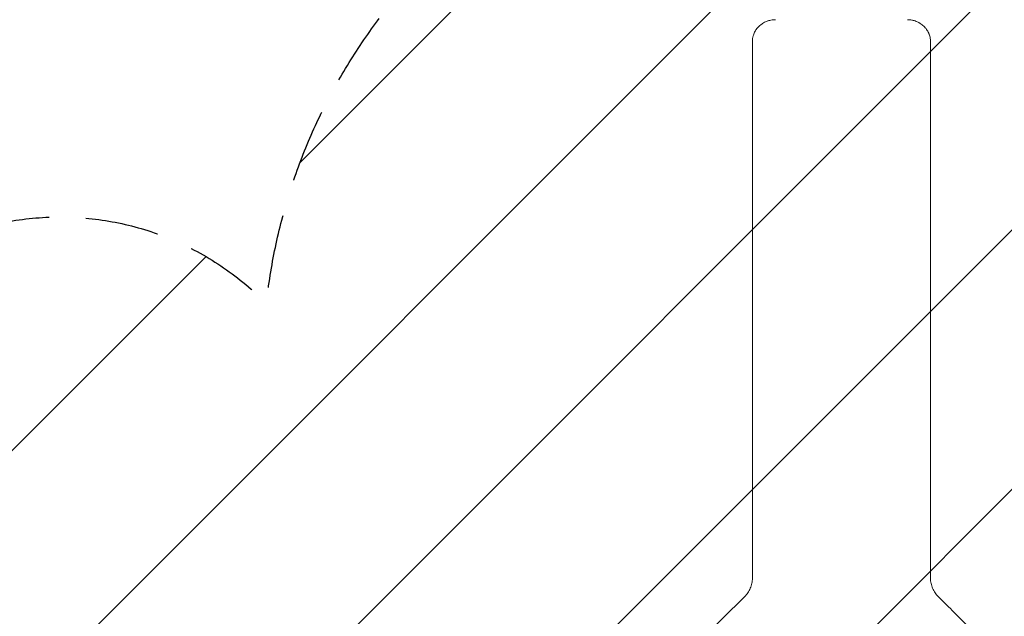
# Model space of a CAD drawing. Units: millimetres. Extents: x -5000 to 5003, y -5100 to 5100.
# Drawn here: x 1649 to 3351, y 2332 to 3363 of the extents above; entities that cross this region are included whole.
import ezdxf

# ---------------------------------------------------------------- set-up
doc = ezdxf.new("R2010")
doc.units = ezdxf.units.MM
doc.header["$LTSCALE"] = 20
doc.linetypes.add('HIDDEN', pattern=[9.524999999999999, 6.35, -3.175])
for name, color, linetype in [('2d', 230, 'Continuous'), ('EN16630-SafetyZone', 97, 'HIDDEN'), ('EN16630-TrainingSpace', 20, 'HIDDEN'), ('EN16630-TrainingSpace_Hatch', 20, 'HIDDEN')]:
    doc.layers.add(name, color=color, linetype=linetype)

msp = doc.modelspace()

# ---------------------------------------------------------------- hatches: boundary and pattern name
at = {"layer": 'EN16630-TrainingSpace_Hatch'}
h = msp.add_hatch(dxfattribs=at)
h.set_pattern_fill('ANSI31', color=256, scale=100, angle=180)
h.set_pattern_definition([(225, (1750.329095438812, 1385.199182052635), (224.5064030267288, -224.5064030267289), [])])
edge = h.paths.add_edge_path()
edge.add_arc((-49.87878536159224, 17.89193793488812), 500.0000000000007, 455.75606611977116, 480.0000000000004, ccw=False)
edge.add_arc((393.3290954388103, 1385.199182052634), 999.9999999999993, 180, 240.4386919861862, ccw=False)
edge.add_line((-606.6709045611897, 1385.199182052634), (-606.6709045611897, 3549.199182052635))
edge.add_arc((393.3290954388121, 3549.199182052635), 1000.000000000001, 450.00000000000006, 539.9999999999999, ccw=False)
edge.add_arc((393.3290954388103, 3549.199182052635), 1000, 360, 450, ccw=False)
edge.add_line((1393.329095438812, 3549.199182052635), (1393.329095438812, 2901.246517516855))
edge.add_arc((1718.84883888619, 2521.724585837072), 499.9999999999996, 404.4385177429459, 490.62002065224397, ccw=False)
edge.add_arc((3069.918119488973, 2763.037820558825), 999.9999999999995, 360, 533.7562457808405, ccw=False)
edge.add_line((4069.91811948897, 2763.037820558825), (4069.91811948897, 2563.037820558822))
edge.add_arc((3069.918119488973, 2563.037820558822), 999.9999999999993, 256.3131125606447, 360, ccw=False)
edge.add_line((2833.302325787119, 1591.434523852372), (3151.861540778411, 1039.673778268195))
edge.add_arc((2718.848838886193, 789.6737782681952), 500, 340.18713387029067, 390, ccw=False)
edge.add_arc((2718.84883888619, 450.7245858370721), 499.9999999999997, 330.00000000000017, 379.81286612970905, ccw=False)
edge.add_line((3151.861540778411, 200.7245858370734), (2151.861540778411, -1531.326221731804))
edge.add_arc((1718.84883888619, -1281.326221731806), 500, 164.0555087351055, 330.00000000000017, ccw=False)
edge.add_arc((1209.329095438807, -644.8008179473566), 500.0000000000084, 270.0000000000003, 273.2969683208819, ccw=False)
edge.add_arc((1209.32909543881, -644.8008179473643), 500.0000000000007, 233.1832007248106, 270.00000000000006, ccw=False)
edge.add_arc((450.1212146384041, -848.133465849553), 500.0000000000001, 300.00000000000017, 336.8032105571825, ccw=False)
edge.add_arc((450.1212146384059, -848.1334658495521), 500.0000000000001, 210, 300, ccw=False)
edge.add_line((17.10851274618653, -1098.133465849552), (-232.8914872538135, -665.1207639573327))
edge.add_line((-232.8914872538135, -665.1207639573322), (-482.8914872538135, -232.1080620651116))
edge.add_arc((-49.87878536159587, 17.89193793488812), 499.9999999999995, 120.0000000000002, 210, ccw=False)

# ---------------------------------------------------------------- linework, layer by layer
at = {"layer": '2d', "lineweight": 0}
for p, q in [((2915.913495973886, 3324.864312187919), (2915.913495973882, 3324.196449733594)), ((2915.914702094544, 3324.196179470634), (2915.914702094544, 3318.853279817146)), ((2915.91811957742, 2397.449417512433), (2915.91811957742, 3324.798226174087)), ((3223.91811957742, 3324.798221226622), (3223.91811957742, 2397.449412683672)), ((3223.921537182383, 3324.195573714927), (3223.921537182383, 3318.853887397619)), ((3223.922743534507, 3324.864236761473), (3223.922743534511, 3324.19652597398))]:
    msp.add_line(p, q, dxfattribs=at)
for points, knots in [([(2955.918126861457, 3362.637952054943), (2953.272155942914, 3362.630485062828), (2950.670815212075, 3362.381899723682), (2946.833019313019, 3361.657492157708), (2945.564536049651, 3361.356998920772), (2943.678352345307, 3360.815698198962), (2943.051340447944, 3360.619785798713), (2941.807618107485, 3360.198624829), (2941.193805718367, 3359.974416660752), (2938.164169414189, 3358.78661722112), (2935.865501270959, 3357.624650519765), (2933.14704303592, 3355.909835696399), (2932.611164894925, 3355.553636826059), (2931.555284458513, 3354.814342595095), (2931.033958632468, 3354.430201981651), (2929.504606625187, 3353.244547676208), (2928.534333616246, 3352.412872497719), (2925.766766584426, 3349.797966807432), (2924.111370614193, 3347.89598948582), (2922.284771982677, 3345.315329742674), (2921.930780028879, 3344.787437923596), (2921.253841523705, 3343.720314344901), (2920.930606462547, 3343.180862239169), (2920.005757097357, 3341.545158131854), (2918.892027856038, 3339.318040399263), (2918.013454142971, 3336.99993691815), (2917.443889767519, 3335.226769607008), (2917.268955647376, 3334.629938715797), (2916.949458998404, 3333.424519736267), (2916.804713876043, 3332.814800882375), (2916.16387836297, 3329.762653443728), (2915.908930804357, 3327.294008530267), (2915.915838495783, 3324.798226176636)], [1.406331840377121e-17, 1.406331840377121e-17, 1.406331840377121e-17, 1.406331840377121e-17, 0.007825274164958257, 0.007825274164958257, 0.01173791124743738, 0.01173791124743738, 0.0136942297886769, 0.0136942297886769, 0.01565054832991642, 0.01565054832991642, 0.02347582249487458, 0.02347582249487458, 0.02543214103611412, 0.02543214103611412, 0.02738845957735366, 0.02738845957735366, 0.03130109665983281, 0.03130109665983281, 0.03912637082479104, 0.03912637082479104, 0.04108268936603055, 0.04108268936603055, 0.04303900790727008, 0.04303900790727008, 0.04695164498974917, 0.05086428207222826, 0.05086428207222826, 0.05282060061346783, 0.05282060061346783, 0.05477691915470738, 0.05477691915470738, 0.06260219331966559, 0.06260219331966559, 0.06260219331966559, 0.06260219331966559]), ([(3223.920400993595, 3324.798221229669), (3223.927303919952, 3327.294000420587), (3223.672356572415, 3329.748163101744), (3222.91650760409, 3333.369559815916), (3222.601857620966, 3334.566643970374), (3222.033691134156, 3336.346864262195), (3221.827864843804, 3336.938686183095), (3221.385037809754, 3338.112678123507), (3221.149131419106, 3338.692112938801), (3219.898608431782, 3341.552255447937), (3218.673037509523, 3343.722919558631), (3216.862196783111, 3346.290882642119), (3216.485959354524, 3346.797141609299), (3215.704897852424, 3347.794761820979), (3215.298968825287, 3348.287374017126), (3214.045820712499, 3349.732653132342), (3213.16648685674, 3350.649807706601), (3210.400905866716, 3353.266573407965), (3208.388285125837, 3354.83275929204), (3205.656409115667, 3356.562464000179), (3205.097533872484, 3356.897766804604), (3203.967681887179, 3357.539152713277), (3203.396471455953, 3357.845508874982), (3201.664336127711, 3358.722368087705), (3199.305565829991, 3359.779155632925), (3196.849788335456, 3360.614702399213), (3194.971089577821, 3361.157297026151), (3194.338701514384, 3361.324126173969), (3193.06139634293, 3361.629215930117), (3192.415281110085, 3361.767652342073), (3189.180768352466, 3362.381770699733), (3186.564081177499, 3362.630409565356), (3183.918113686819, 3362.637914823857)], [4.099545248558818e-12, 4.099545248558818e-12, 4.099545248558818e-12, 4.099545248558818e-12, 0.007825264694280293, 0.007825264694280293, 0.01173789703937067, 0.01173789703937067, 0.01369421321191585, 0.01369421321191585, 0.01565052938446104, 0.01565052938446104, 0.02347579407464188, 0.02347579407464188, 0.02543211024718709, 0.02543211024718709, 0.02738842641973229, 0.02738842641973229, 0.03130105876482266, 0.03130105876482266, 0.03912632345500338, 0.03912632345500338, 0.04108263962754859, 0.04108263962754859, 0.04303895580009381, 0.04303895580009381, 0.04695158814518431, 0.05086422049027481, 0.05086422049027481, 0.05282053666282006, 0.05282053666282006, 0.05477685283536531, 0.05477685283536531, 0.06260211752554627, 0.06260211752554627, 0.06260211752554627, 0.06260211752554627]), ([(2915.919462485386, 2397.449417512624), (2915.921736290484, 2394.44539076651), (2915.622249132632, 2391.49064696678), (2914.740884334906, 2387.129450849038), (2914.374547654099, 2385.687625608876), (2913.493603041798, 2382.828321485865), (2912.976199203791, 2381.405969368611), (2911.231682020674, 2377.265300468538), (2909.807906612501, 2374.644976051751), (2907.285640722874, 2370.922352109736), (2906.37886827611, 2369.714997682255), (2904.435457728205, 2367.378419480325), (2903.407167045088, 2366.258968994799), (2902.324079553035, 2365.186649373687)], [1.205410339175662e-12, 1.205410339175662e-12, 1.205410339175662e-12, 1.205410339175662e-12, 0.009140960626683034, 0.009140960626683034, 0.01371144093942151, 0.01371144093942151, 0.01828192125215999, 0.01828192125215999, 0.02742288187763636, 0.02742288187763636, 0.03199336219037453, 0.03199336219037453, 0.03656384250311269, 0.03656384250311269, 0.03656384250311269, 0.03656384250311269]), ([(3237.512179499632, 2365.186668321751), (3235.344186685013, 2367.329560899516), (3233.424184847749, 2369.640192936984), (3230.903572270616, 2373.349842865934), (3230.123703961139, 2374.627306867245), (3228.687279058611, 2377.265831114512), (3228.029197067515, 2378.632270165839), (3226.283327187428, 2382.772398902079), (3225.406520541766, 2385.6101079978), (3224.516967813901, 2389.981672353601), (3224.291710594653, 2391.459906009851), (3223.990159125982, 2394.449097285439), (3223.914970661966, 2395.947400468996), (3223.916776600678, 2397.449412683817)], [1.586599751315211e-15, 1.586599751315211e-15, 1.586599751315211e-15, 1.586599751315211e-15, 0.009140954909101148, 0.009140954909101148, 0.0137114323636509, 0.0137114323636509, 0.01828190981820066, 0.01828190981820066, 0.02742286472730021, 0.02742286472730021, 0.03199334218184999, 0.03199334218184999, 0.03656381963639976, 0.03656381963639976, 0.03656381963639976, 0.03656381963639976])]:
    msp.add_open_spline(points, degree=3, knots=knots, dxfattribs=at)
for points in [[(2915.915723283631, 3324.19645155107), (2915.915742373318, 3324.175633613386), (2915.91577968624, 3324.154813786186), (2915.915835224789, 3324.133992069349)], [(2915.91811957742, 3324.577602036295), (2915.916640875776, 3324.429828002779), (2915.916080125915, 3324.281958345275), (2915.916438069858, 3324.133993019032)], [(3223.91980176982, 3324.133989521916), (3223.920156855749, 3324.281793441088), (3223.919595272879, 3324.429451231029), (3223.91811957742, 3324.576963249354)], [(3223.920404128001, 3324.133987163067), (3223.920459789164, 3324.15483694413), (3223.920497175934, 3324.1756838192), (3223.92051629583, 3324.196527789281)], [(2915.916380553064, 3318.85328083996), (2915.916388125062, 3318.842227679758), (2915.916400824293, 3318.831173983756), (2915.91641865107, 3318.820119751937)], [(3223.919820378005, 3318.820116497571), (3223.919838725144, 3318.831374656291), (3223.919851754164, 3318.842631963488), (3223.919859466199, 3318.853888419321)], [(3223.916776600678, 2397.449412683817), (3223.917716184964, 2397.339637104256), (3223.917998409668, 2397.229859989835), (3223.917623134415, 2397.12008131178)], [(2902.324079553035, 2365.186649373687), (2883.965776730574, 2347.06976602932), (2865.605637332634, 2328.942050505973), (2847.247569240999, 2310.800060773443)], [(3292.588647558057, 2310.800039156108), (3274.230601822206, 2328.942050505973), (3255.870462424262, 2347.06976602932), (3237.512179499632, 2365.186668321751)]]:
    msp.add_open_spline(points, degree=3, dxfattribs=at)
at = {"layer": 'EN16630-SafetyZone', "flags": 128}
msp.add_lwpolyline([(3783.57051936039, 411.1595064302571, -0.2874950663868833), (4152.450349747505, -1194.245559085742, -0.2836762106772217), (4979.630095438813, -2534.884550534218), (4979.630095438813, -3584.835817947365, -0.4142135623730951), (3479.630095438813, -5084.835817947365), (2748.830095438811, -5084.835817947365, -0.1391366214887298), (1960.97122651937, -4861.26772081762, -0.1402584206715666), (1163.309803065122, -5073.117710019474, 0.02255296201090151), (712.6321890151812, -5084.835885590544, -0.03667692915015699), (492.8667877660519, -5084.346393823267, 0.02257534604321818), (41.79844122555369, -5070.62729616037, -0.1904421077653752), (-989.5403589188063, -4680.496782784551), (-1008.161559461823, -4693.535527998547, -0.4142135623730964), (-3097.254814337839, -4325.175144092304), (-3446.162082808143, -3826.885461268555, -0.152295943086432), (-3717.40522843761, -2976.011340364564, -0.1402365744007241), (-4358.389814337843, -2456.320144092303), (-4707.297082808145, -1958.030461268552, -0.356141087066524), (-4568.224821965347, -66.81343377975418, -0.05865124721657385), (-4760.348758667389, 226.5798896361193, -0.2856275628345694), (-4787.134489500921, 1810.850646630244, -0.05752706086416384), (-4608.518407805419, 2104.872270566901, -0.04787917526061297), (-4760.348758667376, 2347.9718896361, -0.2856275628345809), (-4787.134489500906, 3932.242646630279, -0.2363756782056353), (-3738.974391913145, 4772.218214150794, -0.09874305239867047), (-3158.958322091015, 4860.774787383817, -0.2104347382628906), (-1961.875754676159, 4690.958160796938, -0.1431486913095199), (-1305.149715238487, 4164.576071083056, -0.2991629302137281), (118.3290954388067, 5099.999182052635), (668.329095438803, 5099.999182052635, -0.2346599124371535), (1903.9858245553, 4486.28673814818, -0.1902367171839601), (2955.917853662148, 4901.547210017713), (3183.918388754355, 4901.547210017712, -0.4142135623730949), (4723.918388754355, 3361.547210017712), (4723.918388754355, 2814.10087926045, -0.5350704103340316)], format="xyb", close=True, dxfattribs=at)
at = {"layer": 'EN16630-TrainingSpace', "flags": 128}
msp.add_lwpolyline([(-299.8787853615959, 450.9046398271064, -0.1061804763165217), (-100.0254864172348, 515.3708906286043, -0.2700018327577538), (-606.6709045611897, 1385.199182052634), (-606.6709045611897, 3549.199182052636, -0.4142135623730947), (393.3290954388103, 4549.199182052635, -0.414213562373095), (1393.329095438812, 3549.199182052635), (1393.329095438812, 2901.246517516855, -0.3948256013256944), (2075.849919655828, 2871.796333239387, -0.9469452373724793), (4069.91811948897, 2763.037820558825), (4069.91811948897, 2563.037820558822, -0.4860425038729778), (2833.302325787119, 1591.434523852372), (3151.861540778411, 1039.673778268195, -0.2208381609264645), (3189.251178631193, 620.1991820526322, -0.2208381609264621), (3151.861540778411, 200.7245858370734), (2151.861540778411, -1531.326221731804, -0.8842935731735946), (1238.084696356624, -1143.973248492017, -0.01438673058907586), (1209.32909543881, -1144.800817947365, -0.1620398825440836), (909.699920771327, -1045.078668556268, -0.1619790343363748), (700.121214638406, -1281.146167741771, -0.4142135623730951), (17.10851274618653, -1098.133465849552), (-232.8914872538135, -665.1207639573322), (-482.8914872538135, -232.1080620651119, -0.4142135623730944)], format="xyb", close=True, dxfattribs=at)

doc.saveas('drawing.dxf')
